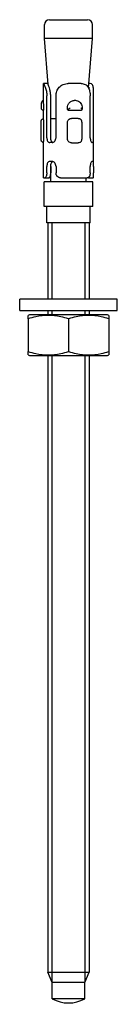
# Model space of a CAD drawing. Units: inches. Extents: x -6 to 6, y 0 to 120.
import ezdxf

# ---------------------------------------------------------------- set-up
doc = ezdxf.new("R2010")
doc.units = ezdxf.units.IN
doc.header["$MEASUREMENT"] = 0
doc.layers.add('RONDO', color=20, linetype='Continuous')

# ---------------------------------------------------------------- blocks, each defined once
blk = doc.blocks.new('RONDO_MACS6-120')
at = {"layer": 'RONDO'}
for p, q in [((-2.93, 117.7), (-2.93, 119.4)), ((-2.33, 120), (2.32, 120)), ((2.92, 117.7), (2.92, 119.4)), ((2.92, 117.7), (-2.93, 117.7)), ((-2.48, 112.11), (-2.93, 117.7)), ((2.45, 111.67), (2.92, 117.7)), ((-3.05, 109.72), (-3.05, 112.2)), ((-2.49, 112.2), (-3.05, 112.2)), ((-3.05, 112.2), (-3.05, 112.2)), ((1.55, 112.2), (-0.03, 112.2)), ((2.66, 112.2), (2.49, 112.2)), ((-2.64, 105.6), (-2.64, 110.7)), ((-2.17, 105.6), (-2.17, 110.7)), ((-1.52, 105.6), (-1.52, 110.7)), ((2.64, 105.6), (2.64, 110.7)), ((3.05, 105.6), (3.05, 110.7)), ((0.8, 110.16), (0.78, 110.16)), ((-3.05, 107.79), (-3.05, 108.96)), ((-0.07, 108.96), (1.59, 108.96)), ((-3.34, 105.46), (-3.34, 107.46)), ((-3.05, 107.46), (-3.05, 105.46)), ((-2.15, 107.9), (-2.17, 108.09)), ((-1.52, 107.9), (-2.15, 107.9)), ((-2.15, 105.41), (-2.15, 107.9)), ((-0.13, 105.46), (-0.13, 107.46)), ((1.19, 107.96), (0.38, 107.96)), ((1.65, 105.46), (1.65, 107.46)), ((-3.05, 100.7), (-3.05, 105.13)), ((-2.01, 105), (-2.29, 105)), ((0.38, 104.96), (1.19, 104.96)), ((2.99, 105), (2.89, 105)), ((3.05, 102.1), (3.05, 105.6)), ((-2.01, 102.7), (-2.29, 102.7)), ((-2.15, 100.2), (-2.15, 102.29)), ((2.99, 102.7), (2.89, 102.7)), ((-2.64, 101.3), (-2.64, 102.1)), ((-2.17, 102.1), (-2.17, 101.3)), ((-1.52, 102.1), (-1.52, 101.3)), ((2.64, 101.3), (2.64, 102.1)), ((3.05, 102.1), (3.05, 101.3)), ((-3.05, 100.7), (-2.89, 100.7)), ((2.95, 100.2), (-2.95, 100.2)), ((-2.95, 97.2), (-2.95, 100.2)), ((-2.89, 100.7), (-2.4, 100.7)), ((-2.15, 100.7), (-2.4, 100.7)), ((-0.98, 100.7), (2.29, 100.7)), ((2.15, 100.2), (2.15, 100.7)), ((2.43, 100.7), (2.29, 100.7)), ((2.43, 100.7), (2.99, 100.7)), ((2.95, 97.2), (2.95, 100.2)), ((2.95, 97.2), (-2.95, 97.2)), ((-2.65, 95.2), (-2.65, 97.2)), ((2.65, 95.2), (2.65, 97.2)), ((2.65, 95.2), (-2.65, 95.2)), ((-2.5, 95.2), (-2.5, 85.9)), ((-2.02, 95.2), (-2.02, 85.9)), ((2.02, 85.9), (2.02, 95.2)), ((2.5, 95.2), (2.5, 85.9)), ((5.95, 85.9), (-5.95, 85.9)), ((-5.95, 84.5), (-5.95, 85.9)), ((5.95, 84.5), (5.95, 85.9)), ((-5.95, 84.5), (5.95, 84.5)), ((-2.5, 84.5), (-2.5, 84)), ((-2.02, 84.5), (-2.02, 84)), ((2.02, 84), (2.02, 84.5)), ((2.5, 84.5), (2.5, 84)), ((-4.93, 83.49), (-4.93, 79.51)), ((4.73, 84), (-4.73, 84)), ((0, 83.49), (0, 79.51)), ((4.92, 83.49), (4.92, 79.51)), ((-4.73, 79), (4.73, 79)), ((-2.5, 79), (-2.5, 3.75)), ((-2.02, 79), (-2.02, 2.55)), ((2.02, 2.55), (2.02, 79)), ((2.5, 79), (2.5, 3.75)), ((-2.5, 3.75), (2.5, 3.75)), ((-2, 2.5), (-2.5, 3.75)), ((2, 2.5), (2.5, 3.75)), ((2, 2.5), (-2, 2.5)), ((-2, 0.5), (-2, 2.5)), ((2, 0.5), (2, 2.5)), ((2, 0.5), (-2, 0.5))]:
    blk.add_line(p, q, dxfattribs=at)
for centre, radius, start, end in [((-2.33, 119.4), 0.6, 90, 180), ((2.32, 119.4), 0.6, 0, 90), ((-3.05, 109.26), 0.3, 224.0657, 270), ((-1.19, 76.27), 8.5, 114.6616, 116.0869), ((1.19, 76.27), 8.5, 63.9131, 65.3384), ((-1.19, 86.73), 8.5, 243.9131, 245.3384), ((1.19, 86.73), 8.5, 294.6616, 296.0869), ((0, 4.25), 4.25, 241.9275, 298.0725)]:
    blk.add_arc(centre, radius, start, end, dxfattribs=at)
for points, knots in [([(-3.05, 112.2), (-3.05, 112.2), (-3.02, 112.17), (-2.94, 112.02), (-2.89, 111.9), (-2.78, 111.63), (-2.73, 111.46), (-2.66, 111.09), (-2.64, 110.89), (-2.64, 110.7)], [0.3225287, 0.3225287, 0.3225287, 0.3225287, 0.3823168, 0.3823168, 0.4421049, 0.4421049, 0.4987006, 0.4987006, 0.5552964, 0.5552964, 0.5552964, 0.5552964]), ([(-2.17, 110.7), (-2.17, 110.84), (-2.18, 110.99), (-2.22, 111.27), (-2.25, 111.41), (-2.31, 111.64), (-2.35, 111.75), (-2.42, 111.94), (-2.45, 112.02), (-2.49, 112.13), (-2.5, 112.17), (-2.5, 112.19), (-2.49, 112.2), (-2.49, 112.2)], [0.4627818, 0.4627818, 0.4627818, 0.4627818, 0.5041194, 0.5041194, 0.5454569, 0.5454569, 0.5868809, 0.5868809, 0.6283048, 0.6283048, 0.6736409, 0.6736409, 0.6891345, 0.6891345, 0.6891345, 0.6891345]), ([(-1.52, 110.7), (-1.52, 110.89), (-1.49, 111.09), (-1.36, 111.46), (-1.25, 111.63), (-1, 111.9), (-0.83, 112.02), (-0.44, 112.17), (-0.23, 112.2), (-0.03, 112.2)], [0.5552964, 0.5552964, 0.5552964, 0.5552964, 0.6118921, 0.6118921, 0.6684878, 0.6684878, 0.7282759, 0.7282759, 0.788064, 0.788064, 0.788064, 0.788064]), ([(1.55, 112.2), (1.72, 112.2), (1.89, 112.17), (2.19, 112.02), (2.31, 111.9), (2.48, 111.63), (2.54, 111.46), (2.62, 111.09), (2.64, 110.89), (2.64, 110.7)], [0.3225287, 0.3225287, 0.3225287, 0.3225287, 0.3823168, 0.3823168, 0.4421049, 0.4421049, 0.4987006, 0.4987006, 0.5552964, 0.5552964, 0.5552964, 0.5552964]), ([(3.05, 110.7), (3.05, 110.89), (3.05, 111.09), (3.04, 111.46), (3.04, 111.63), (3, 111.9), (2.96, 112.02), (2.84, 112.17), (2.75, 112.2), (2.66, 112.2)], [0.5552964, 0.5552964, 0.5552964, 0.5552964, 0.6118921, 0.6118921, 0.6684878, 0.6684878, 0.7282759, 0.7282759, 0.788064, 0.788064, 0.788064, 0.788064]), ([(-3.05, 110.15), (-3.06, 110.15), (-3.06, 110.14), (-3.11, 110.13), (-3.14, 110.11), (-3.2, 110.06), (-3.22, 110.03), (-3.26, 109.97), (-3.28, 109.93), (-3.31, 109.84), (-3.32, 109.79), (-3.33, 109.67), (-3.34, 109.61), (-3.34, 109.49), (-3.34, 109.42), (-3.35, 109.32), (-3.35, 109.28), (-3.35, 109.25)], [0.00485927, 0.00485927, 0.00485927, 0.00485927, 0.00586963, 0.00586963, 0.0115244, 0.0115244, 0.01823722, 0.01823722, 0.02785214, 0.02785214, 0.04725349, 0.04725349, 0.06665483, 0.06665483, 0.08605617, 0.08605617, 0.09700671, 0.09700671, 0.09700671, 0.09700671]), ([(-3.05, 109.72), (-3.05, 109.7), (-3.05, 109.67), (-3.05, 109.54), (-3.05, 109.42), (-3.05, 109.19), (-3.05, 109.07), (-3.05, 108.96), (-3.05, 108.96), (-3.05, 108.96)], [0.09495423, 0.09495423, 0.09495423, 0.09495423, 0.10365691, 0.10365691, 0.13875904, 0.13875904, 0.17376891, 0.17376891, 0.17389199, 0.17389199, 0.17389199, 0.17389199]), ([(-0.07, 108.96), (-0.1, 109.04), (-0.12, 109.13), (-0.13, 109.33), (-0.11, 109.45), (-0.04, 109.67), (0.02, 109.77), (0.18, 109.94), (0.27, 110.02), (0.44, 110.1), (0.51, 110.12), (0.64, 110.15), (0.71, 110.16), (0.78, 110.16)], [0.1124623, 0.1124623, 0.1124623, 0.1124623, 0.138754, 0.138754, 0.1737639, 0.1737639, 0.2086898, 0.2086898, 0.2433761, 0.2433761, 0.2654099, 0.2654099, 0.2862702, 0.2862702, 0.2862702, 0.2862702]), ([(0.8, 110.16), (0.9, 110.16), (1, 110.15), (1.18, 110.08), (1.26, 110.04), (1.41, 109.92), (1.47, 109.85), (1.57, 109.7), (1.61, 109.61), (1.66, 109.43), (1.67, 109.33), (1.67, 109.16), (1.66, 109.07), (1.63, 109)], [0, 0, 0, 0, 0.0204665, 0.0204665, 0.0394731, 0.0394731, 0.0580888, 0.0580888, 0.0772743, 0.0772743, 0.0972135, 0.0972135, 0.114029, 0.114029, 0.114029, 0.114029]), ([(-3.35, 109.25), (-3.35, 109.22), (-3.34, 109.19), (-3.32, 109.14), (-3.31, 109.11), (-3.27, 109.06), (-3.25, 109.03), (-3.19, 108.99), (-3.16, 108.98), (-3.1, 108.97), (-3.08, 108.96), (-3.05, 108.96)], [0.00204259, 0.00204259, 0.00204259, 0.00204259, 0.01296246, 0.01296246, 0.02500035, 0.02500035, 0.03727812, 0.03727812, 0.04773126, 0.04773126, 0.05563445, 0.05563445, 0.05563445, 0.05563445]), ([(-0.07, 108.96), (-0.07, 108.96), (-0.07, 108.97), (-0.06, 108.98), (-0.05, 108.99), (-0.02, 109.03), (0, 109.06), (0.05, 109.11), (0.07, 109.14), (0.13, 109.2), (0.16, 109.23), (0.19, 109.26), (0.19, 109.26), (0.19, 109.26)], [0.0017997, 0.0017997, 0.0017997, 0.0017997, 0.00962464, 0.00962464, 0.01997429, 0.01997429, 0.0321305, 0.0321305, 0.04404922, 0.04404922, 0.05688334, 0.05688334, 0.05719574, 0.05719574, 0.05719574, 0.05719574]), ([(1.51, 109.26), (1.51, 109.26), (1.51, 109.26), (1.54, 109.23), (1.56, 109.2), (1.6, 109.14), (1.61, 109.11), (1.63, 109.06), (1.64, 109.03), (1.64, 108.99), (1.63, 108.98), (1.61, 108.97), (1.6, 108.96), (1.59, 108.96)], [-0.0003184, -0.0003184, -0.0003184, -0.0003184, 0, 0, 0.01297303, 0.01297303, 0.02498564, 0.02498564, 0.03727205, 0.03727205, 0.04772808, 0.04772808, 0.05563152, 0.05563152, 0.05563152, 0.05563152]), ([(-3.34, 107.46), (-3.34, 107.48), (-3.34, 107.49), (-3.34, 107.52), (-3.34, 107.53), (-3.34, 107.56), (-3.33, 107.58), (-3.33, 107.62), (-3.33, 107.64), (-3.31, 107.7), (-3.31, 107.72), (-3.28, 107.77), (-3.27, 107.79), (-3.23, 107.83), (-3.22, 107.85), (-3.16, 107.9), (-3.12, 107.93), (-3.05, 107.95), (-3.05, 107.96), (-3.05, 107.96)], [-0.02157623, -0.02157623, -0.02157623, -0.02157623, -0.0182371, -0.0182371, -0.01489798, -0.01489798, -0.01155885, -0.01155885, -0.00821972, -0.00821972, -0.0069036, -0.0069036, -0.00611367, -0.00611367, -0.00564083, -0.00564083, -0.00497621, -0.00497621, -0.00495575, -0.00495575, -0.00495575, -0.00495575]), ([(-3.05, 107.79), (-3.05, 107.75), (-3.05, 107.71), (-3.05, 107.59), (-3.05, 107.53), (-3.05, 107.46)], [0.11732172, 0.11732172, 0.11732172, 0.11732172, 0.13320744, 0.13320744, 0.15204516, 0.15204516, 0.15204516, 0.15204516]), ([(-0.13, 107.46), (-0.13, 107.53), (-0.11, 107.59), (-0.06, 107.72), (-0.02, 107.77), (0.07, 107.86), (0.12, 107.9), (0.25, 107.95), (0.31, 107.96), (0.38, 107.96)], [0.15204516, 0.15204516, 0.15204516, 0.15204516, 0.17088288, 0.17088288, 0.1897206, 0.1897206, 0.20866246, 0.20866246, 0.22760431, 0.22760431, 0.22760431, 0.22760431]), ([(1.19, 107.96), (1.25, 107.96), (1.31, 107.95), (1.39, 107.91), (1.41, 107.9), (1.43, 107.89)], [0.07648655, 0.07648655, 0.07648655, 0.07648655, 0.09542841, 0.09542841, 0.10306989, 0.10306989, 0.10306989, 0.10306989]), ([(1.65, 107.46), (1.65, 107.49), (1.64, 107.52), (1.63, 107.58), (1.62, 107.61), (1.6, 107.67), (1.59, 107.7), (1.56, 107.76), (1.54, 107.79), (1.49, 107.84), (1.46, 107.87), (1.43, 107.89)], [-0.02154346, -0.02154346, -0.02154346, -0.02154346, -0.01926509, -0.01926509, -0.01698672, -0.01698672, -0.01470835, -0.01470835, -0.01242998, -0.01242998, -0.01015161, -0.01015161, -0.01015161, -0.01015161]), ([(-3.05, 104.97), (-3.08, 104.98), (-3.11, 104.99), (-3.17, 105.03), (-3.2, 105.05), (-3.25, 105.11), (-3.27, 105.13), (-3.3, 105.19), (-3.31, 105.22), (-3.32, 105.27), (-3.33, 105.29), (-3.33, 105.33), (-3.33, 105.34), (-3.34, 105.37), (-3.34, 105.39), (-3.34, 105.42), (-3.34, 105.43), (-3.34, 105.45), (-3.34, 105.46), (-3.34, 105.46)], [-0.02126673, -0.02126673, -0.02126673, -0.02126673, -0.02091076, -0.02091076, -0.02038144, -0.02038144, -0.01960963, -0.01960963, -0.01827778, -0.01827778, -0.01585181, -0.01585181, -0.01251281, -0.01251281, -0.0091738, -0.0091738, -0.0058348, -0.0058348, -0.00464699, -0.00464699, -0.00464699, -0.00464699]), ([(-3.05, 105.46), (-3.05, 105.4), (-3.05, 105.33), (-3.05, 105.22), (-3.05, 105.17), (-3.05, 105.13)], [0.15204516, 0.15204516, 0.15204516, 0.15204516, 0.17088288, 0.17088288, 0.1867686, 0.1867686, 0.1867686, 0.1867686]), ([(-2.64, 105.6), (-2.64, 105.52), (-2.63, 105.44), (-2.6, 105.3), (-2.58, 105.23), (-2.52, 105.12), (-2.48, 105.08), (-2.39, 105.01), (-2.34, 105), (-2.29, 105)], [0.18323734, 0.18323734, 0.18323734, 0.18323734, 0.2058444, 0.2058444, 0.22845146, 0.22845146, 0.25123963, 0.25123963, 0.27402779, 0.27402779, 0.27402779, 0.27402779]), ([(-1.9, 105.02), (-1.92, 105.02), (-1.94, 105.03), (-2, 105.08), (-2.04, 105.12), (-2.1, 105.23), (-2.13, 105.3), (-2.16, 105.44), (-2.17, 105.52), (-2.17, 105.6)], [0.10813413, 0.10813413, 0.10813413, 0.10813413, 0.11646958, 0.11646958, 0.13935189, 0.13935189, 0.16196182, 0.16196182, 0.18457175, 0.18457175, 0.18457175, 0.18457175]), ([(-2.01, 105), (-1.96, 105), (-1.89, 105.01), (-1.78, 105.08), (-1.72, 105.12), (-1.63, 105.23), (-1.59, 105.3), (-1.54, 105.44), (-1.52, 105.52), (-1.52, 105.6)], [0.09244537, 0.09244537, 0.09244537, 0.09244537, 0.11523353, 0.11523353, 0.13802169, 0.13802169, 0.16062875, 0.16062875, 0.18323581, 0.18323581, 0.18323581, 0.18323581]), ([(0.38, 104.96), (0.31, 104.96), (0.25, 104.97), (0.12, 105.03), (0.07, 105.06), (-0.02, 105.15), (-0.06, 105.21), (-0.11, 105.33), (-0.13, 105.4), (-0.13, 105.46)], [0.07648655, 0.07648655, 0.07648655, 0.07648655, 0.09542841, 0.09542841, 0.11437026, 0.11437026, 0.13320798, 0.13320798, 0.1520457, 0.1520457, 0.1520457, 0.1520457]), ([(1.43, 105.04), (1.41, 105.02), (1.39, 105.01), (1.31, 104.97), (1.25, 104.96), (1.19, 104.96)], [0.20102152, 0.20102152, 0.20102152, 0.20102152, 0.208663, 0.208663, 0.22760486, 0.22760486, 0.22760486, 0.22760486]), ([(1.43, 105.04), (1.46, 105.06), (1.49, 105.08), (1.54, 105.14), (1.56, 105.17), (1.59, 105.22), (1.6, 105.25), (1.62, 105.31), (1.63, 105.34), (1.64, 105.4), (1.65, 105.43), (1.65, 105.46)], [-0.01603187, -0.01603187, -0.01603187, -0.01603187, -0.01375489, -0.01375489, -0.01147792, -0.01147792, -0.00920094, -0.00920094, -0.00692396, -0.00692396, -0.00464699, -0.00464699, -0.00464699, -0.00464699]), ([(2.64, 105.6), (2.64, 105.52), (2.65, 105.44), (2.68, 105.3), (2.7, 105.23), (2.75, 105.12), (2.78, 105.08), (2.84, 105.01), (2.87, 105), (2.89, 105)], [0.18323734, 0.18323734, 0.18323734, 0.18323734, 0.2058444, 0.2058444, 0.22845146, 0.22845146, 0.25123963, 0.25123963, 0.27402779, 0.27402779, 0.27402779, 0.27402779]), ([(2.99, 105), (3.01, 105), (3.02, 105.01), (3.04, 105.08), (3.04, 105.12), (3.05, 105.23), (3.05, 105.3), (3.05, 105.44), (3.05, 105.52), (3.05, 105.6)], [0.09244537, 0.09244537, 0.09244537, 0.09244537, 0.11523353, 0.11523353, 0.13802169, 0.13802169, 0.16062875, 0.16062875, 0.18323581, 0.18323581, 0.18323581, 0.18323581]), ([(-2.29, 102.7), (-2.34, 102.7), (-2.39, 102.69), (-2.48, 102.62), (-2.52, 102.58), (-2.58, 102.47), (-2.6, 102.4), (-2.63, 102.26), (-2.64, 102.18), (-2.64, 102.1)], [0.09244537, 0.09244537, 0.09244537, 0.09244537, 0.11523353, 0.11523353, 0.13802169, 0.13802169, 0.16062875, 0.16062875, 0.18323581, 0.18323581, 0.18323581, 0.18323581]), ([(-2.17, 102.1), (-2.17, 102.18), (-2.16, 102.26), (-2.13, 102.4), (-2.1, 102.47), (-2.04, 102.58), (-2, 102.62), (-1.94, 102.67), (-1.92, 102.68), (-1.9, 102.68)], [0.18457175, 0.18457175, 0.18457175, 0.18457175, 0.20718168, 0.20718168, 0.22979162, 0.22979162, 0.25267392, 0.25267392, 0.26100938, 0.26100938, 0.26100938, 0.26100938]), ([(-1.52, 102.1), (-1.52, 102.18), (-1.54, 102.26), (-1.59, 102.4), (-1.63, 102.47), (-1.72, 102.58), (-1.78, 102.62), (-1.89, 102.69), (-1.96, 102.7), (-2.01, 102.7)], [0.18323581, 0.18323581, 0.18323581, 0.18323581, 0.20584287, 0.20584287, 0.22844993, 0.22844993, 0.25123809, 0.25123809, 0.27402626, 0.27402626, 0.27402626, 0.27402626]), ([(2.89, 102.7), (2.87, 102.7), (2.84, 102.69), (2.78, 102.62), (2.75, 102.58), (2.7, 102.47), (2.68, 102.4), (2.65, 102.26), (2.64, 102.18), (2.64, 102.1)], [0.09244537, 0.09244537, 0.09244537, 0.09244537, 0.11523353, 0.11523353, 0.13802169, 0.13802169, 0.16062875, 0.16062875, 0.18323581, 0.18323581, 0.18323581, 0.18323581]), ([(3.05, 102.1), (3.05, 102.18), (3.05, 102.26), (3.05, 102.4), (3.05, 102.47), (3.04, 102.58), (3.04, 102.62), (3.02, 102.69), (3.01, 102.7), (2.99, 102.7)], [0.18323581, 0.18323581, 0.18323581, 0.18323581, 0.20584287, 0.20584287, 0.22844993, 0.22844993, 0.25123809, 0.25123809, 0.27402626, 0.27402626, 0.27402626, 0.27402626]), ([(-2.64, 101.3), (-2.64, 101.22), (-2.65, 101.14), (-2.68, 101), (-2.7, 100.93), (-2.75, 100.82), (-2.78, 100.78), (-2.84, 100.71), (-2.87, 100.7), (-2.89, 100.7)], [0.36647315, 0.36647315, 0.36647315, 0.36647315, 0.38908021, 0.38908021, 0.41168727, 0.41168727, 0.43447544, 0.43447544, 0.4572636, 0.4572636, 0.4572636, 0.4572636]), ([(-2.4, 100.7), (-2.38, 100.7), (-2.35, 100.71), (-2.3, 100.78), (-2.27, 100.82), (-2.22, 100.93), (-2.2, 101), (-2.17, 101.14), (-2.17, 101.22), (-2.17, 101.3)], [0.27816319, 0.27816319, 0.27816319, 0.27816319, 0.30104549, 0.30104549, 0.32392779, 0.32392779, 0.34653773, 0.34653773, 0.36914766, 0.36914766, 0.36914766, 0.36914766]), ([(-0.98, 100.7), (-1.05, 100.7), (-1.12, 100.71), (-1.26, 100.78), (-1.32, 100.82), (-1.42, 100.93), (-1.46, 101), (-1.51, 101.14), (-1.52, 101.22), (-1.52, 101.3)], [0.27568118, 0.27568118, 0.27568118, 0.27568118, 0.29846934, 0.29846934, 0.3212575, 0.3212575, 0.34386456, 0.34386456, 0.36647162, 0.36647162, 0.36647162, 0.36647162]), ([(2.64, 101.3), (2.64, 101.22), (2.63, 101.14), (2.6, 101), (2.58, 100.93), (2.52, 100.82), (2.48, 100.78), (2.39, 100.71), (2.34, 100.7), (2.29, 100.7)], [0.36647315, 0.36647315, 0.36647315, 0.36647315, 0.38908021, 0.38908021, 0.41168727, 0.41168727, 0.43447544, 0.43447544, 0.4572636, 0.4572636, 0.4572636, 0.4572636]), ([(2.99, 100.7), (3.01, 100.7), (3.02, 100.71), (3.04, 100.78), (3.04, 100.82), (3.05, 100.93), (3.05, 101), (3.05, 101.14), (3.05, 101.22), (3.05, 101.3)], [0.27568118, 0.27568118, 0.27568118, 0.27568118, 0.29846934, 0.29846934, 0.3212575, 0.3212575, 0.34386456, 0.34386456, 0.36647162, 0.36647162, 0.36647162, 0.36647162]), ([(2.48, 100.78), (2.48, 100.77), (2.48, 100.76), (2.46, 100.71), (2.45, 100.7), (2.43, 100.7)], [0.4288222, 0.4288222, 0.4288222, 0.4288222, 0.43724983, 0.43724983, 0.46013213, 0.46013213, 0.46013213, 0.46013213]), ([(-4.93, 83.49), (-4.93, 83.59), (-4.93, 83.68), (-4.93, 83.86), (-4.93, 83.91), (-4.93, 83.91)], [-0.2701216, -0.2701216, -0.2701216, -0.2701216, -0.1669296, -0.1669296, 0, 0, 0, 0]), ([(0, 83.49), (-0.3, 83.59), (-0.62, 83.68), (-1.45, 83.86), (-1.98, 83.91), (-2.46, 83.91), (-2.94, 83.91), (-3.47, 83.86), (-4.31, 83.68), (-4.62, 83.59), (-4.93, 83.49)], [-0.2701216, -0.2701216, -0.2701216, -0.2701216, -0.1669296, -0.1669296, 0, 0, 0, 0.1669296, 0.1669296, 0.2701216, 0.2701216, 0.2701216, 0.2701216]), ([(4.92, 83.49), (4.62, 83.59), (4.31, 83.68), (3.47, 83.86), (2.94, 83.91), (2.46, 83.91), (1.98, 83.91), (1.45, 83.86), (0.62, 83.68), (0.3, 83.59), (0, 83.49)], [-0.2701216, -0.2701216, -0.2701216, -0.2701216, -0.1669296, -0.1669296, 0, 0, 0, 0.1669296, 0.1669296, 0.2701216, 0.2701216, 0.2701216, 0.2701216]), ([(4.92, 83.91), (4.92, 83.91), (4.92, 83.86), (4.92, 83.68), (4.92, 83.59), (4.92, 83.49)], [0, 0, 0, 0, 0.1669296, 0.1669296, 0.2701216, 0.2701216, 0.2701216, 0.2701216]), ([(-4.93, 79.09), (-4.93, 79.09), (-4.93, 79.14), (-4.93, 79.32), (-4.93, 79.41), (-4.93, 79.51)], [2.3734248, 2.3734248, 2.3734248, 2.3734248, 2.5403544, 2.5403544, 2.6435463, 2.6435463, 2.6435463, 2.6435463]), ([(-4.93, 79.51), (-4.62, 79.41), (-4.31, 79.32), (-3.47, 79.14), (-2.94, 79.09), (-1.98, 79.09), (-1.45, 79.14), (-0.62, 79.32), (-0.3, 79.41), (0, 79.51)], [2.1033032, 2.1033032, 2.1033032, 2.1033032, 2.2064951, 2.2064951, 2.3734248, 2.3734248, 2.5403544, 2.5403544, 2.6435463, 2.6435463, 2.6435463, 2.6435463]), ([(0, 79.51), (0.3, 79.41), (0.62, 79.32), (1.45, 79.14), (1.98, 79.09), (2.94, 79.09), (3.47, 79.14), (4.31, 79.32), (4.62, 79.41), (4.92, 79.51)], [2.1033032, 2.1033032, 2.1033032, 2.1033032, 2.2064951, 2.2064951, 2.3734248, 2.3734248, 2.5403544, 2.5403544, 2.6435463, 2.6435463, 2.6435463, 2.6435463]), ([(4.92, 79.51), (4.92, 79.41), (4.92, 79.32), (4.92, 79.14), (4.92, 79.09), (4.92, 79.09)], [2.1033032, 2.1033032, 2.1033032, 2.1033032, 2.2064951, 2.2064951, 2.3734248, 2.3734248, 2.3734248, 2.3734248])]:
    blk.add_open_spline(points, degree=3, knots=knots, dxfattribs=at)
blk.add_open_spline([(2.46, 111.78), (2.47, 111.72), (2.48, 111.66), (2.48, 111.59)], degree=3, dxfattribs=at)

msp = doc.modelspace()

# ---------------------------------------------------------------- block references
msp.add_blockref('RONDO_MACS6-120', (0, 0))

doc.saveas('drawing.dxf')
